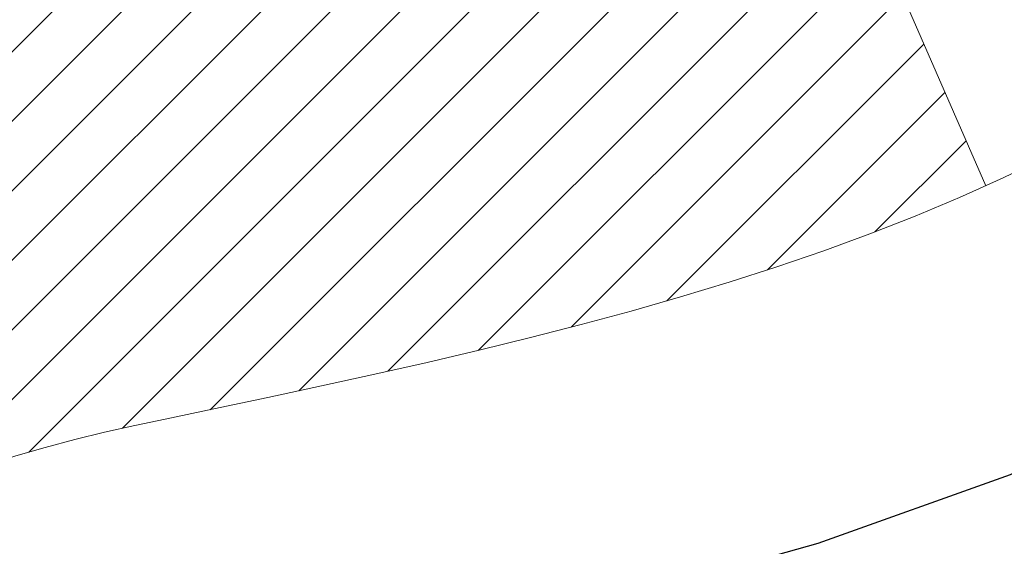
# Model space of a CAD drawing. Extents: x 13 to 3254, y -84 to 1977.
# Drawn here: x 544 to 544, y -62 to -62 of the extents above; entities that cross this region are included whole.
import ezdxf

# ---------------------------------------------------------------- set-up
doc = ezdxf.new("R2010")
doc.units = 0
doc.header["$LTSCALE"] = 5
doc.header["$MEASUREMENT"] = 0
doc.layers.get('DEFPOINTS').update_dxf_attribs({"linetype": 'CONTINUOUS'})
for name, color, linetype, lineweight in [('CONCRETE - H', 130, 'CONTINUOUS', 9), ('DECK COAT - H', 20, 'CONTINUOUS', 20), ('DECK COAT - L', 22, 'CONTINUOUS', 18), ('DIMS', 50, 'CONTINUOUS', 25), ('MIG FOOT - H', 251, 'CONTINUOUS', 20), ('MIG RETAINER - H', 251, 'CONTINUOUS', 20), ('PVC SIDESHEET - H', 170, 'CONTINUOUS', 20), ('PVC SIDESHEET - L', 150, 'CONTINUOUS', 25)]:
    doc.layers.add(name, color=color, linetype=linetype, lineweight=lineweight)
doc.dimstyles.get("Standard").update_dxf_attribs({"dimtxt": 0.18, "dimasz": 0.18, "dimexe": 0.18, "dimexo": 0.0625, "dimgap": 0.09, "dimtad": 0, "dimtih": 1, "dimtoh": 1, "dimdec": 4, "dimzin": 0, "dimdsep": 46, "dimtxsty": 'Standard', "dimcen": 0.09, "dimadec": 0, "dimazin": 0, "dimtfac": 1, "dimtdec": 4, "dimtofl": 0, "dimtmove": 0, "dimatfit": 3, "dimfxl": 1, "dimtolj": 1, "dimtzin": 0, "dimarcsym": 0})

# ---------------------------------------------------------------- blocks, each defined once
blk = doc.blocks.new('*D25')
at = {"layer": 'DEFPOINTS', "color": 0, "transparency": 16777216}
for p in [(554.6957521505514, -59.70997721816741), (543.1957521505511, -60.43537091895087), (554.6957521505514, -60.77219838482158)]:
    blk.add_point(p, dxfattribs=at)
at = {"layer": 'DIMS', "color": 0, "lineweight": -2, "transparency": 16777216}
for p, q in [((554.6957521505514, -60.00997721816741), (554.6957521505514, -61.07219838482158)), ((543.1957521505511, -60.73537091895086), (543.1957521505511, -61.07219838482158)), ((543.4957521505511, -60.77219838482158), (547.159995363605, -60.77219838482158)), ((554.3957521505514, -60.77219838482158), (550.159995363605, -60.77219838482158))]:
    blk.add_line(p, q, dxfattribs=at)
at = {"layer": 'DIMS', "color": 0, "transparency": 16777216}
for points in [[(543.4957521505511, -60.72219838482158), (543.4957521505511, -60.82219838482158), (543.1957521505511, -60.77219838482158)], [(554.3957521505514, -60.72219838482158), (554.3957521505514, -60.82219838482158), (554.6957521505514, -60.77219838482158)]]:
    blk.add_solid(points, dxfattribs=at)
at = {"layer": 'DIMS', "color": 0, "transparency": 16777216, "insert": (548.659995363605, -60.77219838482158), "char_height": 0.3, "attachment_point": 5}
blk.add_mtext('\\A1;11 1/2 IN\\P [292.1mm]', dxfattribs=at)

msp = doc.modelspace()

# ---------------------------------------------------------------- hatches: boundary and pattern name
at = {"layer": 'CONCRETE - H'}
h = msp.add_hatch(dxfattribs=at)
h.set_pattern_fill('AR-CONC', color=256, scale=0.21, style=0)
h.set_pattern_definition([(49.99999999999999, (0, 0), (1.506246383461582, -0.1317794834634497), [0.1575, -1.7325]), (355, (0, 0), (-0.2913778005873, 1.579603480770025), [0.126, -1.386]), (100.45144446, (0.1255205301, -0.0109816224), (1.214868578126935, 1.447823981034122), [0.1338544032, -1.4723984352]), (46.18420000000002, (0, 0.42), (2.241206794410302, -0.3475904896654607), [0.23625, -2.598749999999999]), (96.63563549, (0.1867671645, 0.3910340553), (1.96279008591588, 2.045649061626556), [0.2007817182, -2.208598895999999]), (351.1841639899999, (0, 0.42), (1.962790084615023, 2.045649060566979), [0.189, -2.0790000021]), (21, (0.21, 0.315), (1.25350480944877, -0.8454996703972115), [0.1575, -1.7325]), (326.0000000000001, (0.21, 0.315), (0.5109621970353216, 1.522815094598391), [0.126, -1.386]), (71.45144474, (0.3144587334, 0.2445416946), (1.764466991132939, 0.677315420893343), [0.133854399, -1.4723984352]), (37.50000000000001, (0, 0), (0.0255356961663104, 0.6990770930457542), [0, -1.3692, 0, -1.407, 0, -1.39125]), (7.499999999999999, (0, 0), (0.552446028628512, 0.8282645949529565), [0, -0.8021999999999999, 0, -1.3377, 0, -0.53025]), (327.5, (-0.4683, 0), (1.121027115962059, -0.04736523064219748), [0, -0.525, 0, -1.638, 0, -2.1735]), (317.5, (-0.6783, 0), (1.224690955619011, 0.2102204628978672), [0, -0.6825, 0, -1.0878, 0, -1.5435])])
edge = h.paths.add_edge_path()
edge.add_line((551.4478687854802, -60.55632684216284), (551.412816883405, -60.65043688144255))
edge.add_line((551.412816883405, -60.65043688144255), (553.8265431765492, -60.65043688144257))
edge.add_line((553.8265431765492, -60.65043688144257), (553.8615950786244, -60.88245070840858))
edge.add_line((553.8615950786244, -60.88245070840858), (553.9002004563961, -60.88750128002521))
edge.add_line((553.9002004563961, -60.88750128002521), (553.9834980401866, -60.89825050388968))
edge.add_line((553.9834980401866, -60.89825050388968), (554.0664223293046, -60.90879022533147))
edge.add_line((554.0664223293046, -60.90879022533147), (554.148959442116, -60.91910619466497))
edge.add_line((554.148959442116, -60.91910619466497), (554.2310954969868, -60.92918416220461))
edge.add_line((554.2310954969868, -60.92918416220461), (554.3128166122827, -60.93900987826481))
edge.add_line((554.3128166122827, -60.93900987826481), (554.3941089063699, -60.94856909315996))
edge.add_line((554.3941089063699, -60.94856909315996), (554.4749584976141, -60.9578475572045))
edge.add_line((554.4749584976141, -60.9578475572045), (554.5553515043815, -60.96683102071281))
edge.add_line((554.5553515043815, -60.96683102071281), (554.6352740450378, -60.97550523399933))
edge.add_line((554.6352740450378, -60.97550523399933), (554.714712237949, -60.98385594737847))
edge.add_line((554.714712237949, -60.98385594737847), (554.793652201481, -60.99186891116463))
edge.add_line((554.793652201481, -60.99186891116463), (554.8720800539998, -60.99952987567223))
edge.add_line((554.8720800539998, -60.99952987567223), (554.9499819138712, -61.00682459121568))
edge.add_line((554.9499819138712, -61.00682459121568), (555.0273438994614, -61.01373880810941))
edge.add_line((555.0273438994614, -61.01373880810941), (555.104152129136, -61.02025827666781))
edge.add_line((555.104152129136, -61.02025827666781), (555.1803927212611, -61.0263687472053))
edge.add_line((555.1803927212611, -61.0263687472053), (555.2560517942026, -61.03205597003631))
edge.add_line((555.2560517942026, -61.03205597003631), (555.3311154663264, -61.03730569547523))
edge.add_line((555.3311154663264, -61.03730569547523), (555.4055698559986, -61.04210367383648))
edge.add_line((555.4055698559986, -61.04210367383648), (555.4794010815849, -61.04643565543448))
edge.add_line((555.4794010815849, -61.04643565543448), (555.5525952614514, -61.05028739058363))
edge.add_line((555.5525952614514, -61.05028739058363), (555.6251385139639, -61.05364462959836))
edge.add_line((555.6251385139639, -61.05364462959836), (555.6970169574884, -61.05649312279306))
edge.add_line((555.6970169574884, -61.05649312279306), (555.7682167103908, -61.05881862048217))
edge.add_line((555.7682167103908, -61.05881862048217), (555.8387238910371, -61.06060687298009))
edge.add_line((555.8387238910371, -61.06060687298009), (555.9085246177932, -61.06184363060123))
edge.add_line((555.9085246177932, -61.06184363060123), (555.977605009025, -61.06251464366001))
edge.add_line((555.977605009025, -61.06251464366001), (556.0459511830983, -61.06260566247084))
edge.add_line((556.0459511830983, -61.06260566247084), (556.1135492583793, -61.06210243734812))
edge.add_line((556.1135492583793, -61.06210243734812), (556.1803853532338, -61.06099071860629))
edge.add_line((556.1803853532338, -61.06099071860629), (556.2464455860277, -61.05925625655974))
edge.add_line((556.2464455860277, -61.05925625655974), (556.3117160751269, -61.0568848015229))
edge.add_line((556.3117160751269, -61.0568848015229), (556.3761829388974, -61.05386210381016))
edge.add_line((556.3761829388974, -61.05386210381016), (556.4398322957052, -61.05017391373596))
edge.add_line((556.4398322957052, -61.05017391373596), (556.502650263916, -61.0458059816147))
edge.add_line((556.502650263916, -61.0458059816147), (556.564622961896, -61.04074405776079))
edge.add_line((556.564622961896, -61.04074405776079), (556.6257365080111, -61.03497389248864))
edge.add_line((556.6257365080111, -61.03497389248864), (556.685977020627, -61.02848123611268))
edge.add_line((556.685977020627, -61.02848123611268), (556.7453306181097, -61.02125183894731))
edge.add_line((556.7453306181097, -61.02125183894731), (556.8037834188253, -61.01327145130695))
edge.add_line((556.8037834188253, -61.01327145130695), (556.8613215411397, -61.00452582350601))
edge.add_line((556.8613215411397, -61.00452582350601), (556.9179311034186, -60.99500070585889))
edge.add_line((556.9179311034186, -60.99500070585889), (556.9735982240281, -60.98468184868003))
edge.add_line((556.9735982240281, -60.98468184868003), (557.0283090213342, -60.97355500228382))
edge.add_line((557.0283090213342, -60.97355500228382), (557.0820496137027, -60.96160591698467))
edge.add_line((557.0820496137027, -60.96160591698467), (557.1348061194996, -60.94882034309702))
edge.add_line((557.1348061194996, -60.94882034309702), (557.1865646570908, -60.93518403093527))
edge.add_line((557.1865646570908, -60.93518403093527), (557.2373113448422, -60.92068273081382))
edge.add_line((557.2373113448422, -60.92068273081382), (557.2870323011198, -60.90530219304709))
edge.add_line((557.2870323011198, -60.90530219304709), (557.3357136442894, -60.8890281679495))
edge.add_line((557.3357136442894, -60.8890281679495), (557.3833414927171, -60.87184640583547))
edge.add_line((557.3833414927171, -60.87184640583547), (557.4299019647688, -60.8537426570194))
edge.add_line((557.4299019647688, -60.8537426570194), (557.4753811788103, -60.8347026718157))
edge.add_line((557.4753811788103, -60.8347026718157), (557.5197652532077, -60.81471220053879))
edge.add_line((557.5197652532077, -60.81471220053879), (557.5630403063268, -60.79375699350307))
edge.add_line((557.5630403063268, -60.79375699350307), (557.6051924565335, -60.77182280102299))
edge.add_line((557.6051924565335, -60.77182280102299), (557.6462078221939, -60.74889537341291))
edge.add_line((557.6462078221939, -60.74889537341291), (557.6860725216739, -60.72496046098729))
edge.add_line((557.6860725216739, -60.72496046098729), (557.7247726733392, -60.70000381406052))
edge.add_line((557.7247726733392, -60.70000381406052), (557.762294395556, -60.67401118294701))
edge.add_line((557.762294395556, -60.67401118294701), (557.79862380669, -60.64696831796119))
edge.add_line((557.79862380669, -60.64696831796119), (557.8337470251073, -60.61886096941745))
edge.add_line((557.8337470251073, -60.61886096941745), (557.8676501691739, -60.58967488763023))
edge.add_line((557.8676501691739, -60.58967488763023), (557.9003193572555, -60.55939582291392))
edge.add_line((557.9003193572555, -60.55939582291392), (557.9317407077182, -60.52800952558295))
edge.add_line((557.9317407077182, -60.52800952558295), (557.9619003389278, -60.49550174595172))
edge.add_line((557.9619003389278, -60.49550174595172), (557.9907843692503, -60.46185823433465))
edge.add_line((557.9907843692503, -60.46185823433465), (558.0183789170517, -60.42706474104615))
edge.add_line((558.0183789170517, -60.42706474104615), (558.0446701006978, -60.39110701640063))
edge.add_line((558.0446701006978, -60.39110701640063), (558.0696440385547, -60.35397081071251))
edge.add_line((558.0696440385547, -60.35397081071251), (558.0932868489881, -60.3156418742962))
edge.add_line((558.0932868489881, -60.3156418742962), (558.115584650364, -60.27610595746612))
edge.add_line((558.115584650364, -60.27610595746612), (558.1365235610485, -60.23534881053667))
edge.add_line((558.1365235610485, -60.23534881053667), (558.1560896994074, -60.19335618382227))
edge.add_line((558.1560896994074, -60.19335618382227), (558.1742691838066, -60.15011382763733))
edge.add_line((558.1742691838066, -60.15011382763733), (558.1910481326121, -60.10560749229628))
edge.add_line((558.1910481326121, -60.10560749229628), (558.2064126641898, -60.0598229281135))
edge.add_line((558.2064126641898, -60.0598229281135), (558.2203488969056, -60.01274588540343))
edge.add_line((558.2203488969056, -60.01274588540343), (558.2328429491255, -59.96436211448048))
edge.add_line((558.2328429491255, -59.96436211448048), (558.2438809392154, -59.91465736565905))
edge.add_line((558.2438809392154, -59.91465736565905), (558.2534489855411, -59.86361738925357))
edge.add_line((558.2534489855411, -59.86361738925357), (558.2615332064688, -59.81122793557844))
edge.add_line((558.2615332064688, -59.81122793557844), (558.2681197203642, -59.75747475494807))
edge.add_line((558.2681197203642, -59.75747475494807), (558.2731946455933, -59.70234359767689))
edge.add_line((558.2731946455933, -59.70234359767689), (558.276744100522, -59.64582021407929))
edge.add_line((558.276744100522, -59.64582021407929), (558.2787542035164, -59.58789035446971))
edge.add_line((558.2787542035164, -59.58789035446971), (558.2792110729422, -59.52853976916254))
edge.add_line((558.2792110729422, -59.52853976916254), (558.2781008271654, -59.46775420847221))
edge.add_line((558.2781008271654, -59.46775420847221), (558.2754095845521, -59.40551942271312))
edge.add_line((558.2754095845521, -59.40551942271312), (558.2711234634679, -59.34182116219969))
edge.add_line((558.2711234634679, -59.34182116219969), (558.2652285822791, -59.27664517724633))
edge.add_line((558.2652285822791, -59.27664517724633), (558.2577110593513, -59.20997721816745))
edge.add_line((558.2577110593513, -59.20997721816745), (554.6957521505514, -59.20997721816741))
edge.add_line((554.6957521505514, -59.20997721816741), (554.6957521505514, -59.70997721816741))
edge.add_line((554.6957521505514, -59.70997721816741), (544.6286319937824, -59.70997721816741))
edge.add_line((544.6286319937824, -59.70997721816741), (544.6286319937874, -59.83453723249011))
edge.add_arc((544.5510956778505, -59.83574107403356), 0.07754566089423426, -90.889512187776, 0.8895121878811096, ccw=False)
edge.add_line((544.5498918363072, -59.91327738997043), (544.2619791560952, -59.9132773899704))
edge.add_arc((543.9914905577781, -59.90633947891836), 0.2705775608385214, 311.9773110941367, 358.53071114918333, ccw=False)
edge.add_line((544.1724626447051, -60.10748947315801), (543.8572447042493, -60.31143770463109))
edge.add_arc((543.878631300885, -60.34449236215965), 0.03936999999985026, 122.9031521392159, 180.0000000001758)
edge.add_line((543.8392613008851, -60.34449236215977), (543.8392613008851, -60.34904491827987))
edge.add_line((543.8392613008851, -60.34904491827987), (543.9376863008847, -60.34904491827987))
edge.add_line((543.9376863008847, -60.34904491827987), (543.9376863008847, -60.53827996713855))
edge.add_arc((543.9960813523818, -60.52427970831447), 0.06004988997898925, 193.4822306559813, 239.215392107213)
edge.add_arc((543.8260035838181, -61.00146327256091), 0.4478254090914295, 17.640255938493794, 71.87109708271339, ccw=False)
edge.add_arc((542.9604742060862, -61.29401817733118), 1.361411651893379, 4.074979495414084, 18.335053960162384, ccw=False)
edge.add_arc((542.6913077339086, -61.06009025289303), 1.632909065609293, 345.2170686115563, 355.18080358337454, ccw=False)
edge.add_arc((543.7612579203078, -61.34694527970942), 0.5251995961844234, 309.5666441756428, 345.69205651752816, ccw=False)
edge.add_arc((543.8377442601166, -61.40905337184886), 0.4290404058594852, 287.3023772371943, 306.97490103968283, ccw=False)
edge.add_arc((543.9770563008849, -61.85626748568529), 0.03937000000011075, 107.3023772373275, 179.9999999999173)
edge.add_line((543.9376863008847, -61.85626748568524), (543.9376863008897, -63.17204961129261))
edge.add_arc((543.9770563008897, -63.17204961129264), 0.0393699999999626, 179.9999999999586, 270)
edge.add_line((543.9770563008897, -63.2114196112926), (545.6879614033737, -63.21141961129257))
edge.add_arc((545.6879614033736, -63.17204961129233), 0.03937000000023971, 270.0000000001654, 314.9999999998611)
edge.add_line((545.715800197349, -63.1998884052679), (545.8322667214818, -63.08342188113528))
edge.add_arc((546.0819686957896, -63.333123855444), 0.3531319186180477, 103.90200089112068, 134.9999999998891, ccw=False)
edge.add_arc((546.3712532888723, -64.50189362887552), 1.557170273107722, 76.09799910887028, 103.90200089113421, ccw=False)
edge.add_arc((546.6605378819553, -63.33312385544184), 0.3531319186158883, 44.99999999996737, 76.0979991088683, ccw=False)
edge.add_line((546.9102398562621, -63.08342188113528), (547.0267063803947, -63.19988840526794))
edge.add_arc((547.0545451743702, -63.17204961129198), 0.03937000000062118, 225.0000000004241, 270)
edge.add_line((547.0545451743702, -63.2114196112926), (547.2659865569299, -63.21141961129268))
edge.add_arc((547.2659865569298, -63.33141961129248), 0.1199999999997985, 60.000032678641674, 89.99999999994583, ccw=False)
edge.add_line((547.3259864976571, -63.22749652861756), (548.0060736838161, -63.62014453143522))
edge.add_arc((548.0257586838163, -63.58604911128803), 0.03937000000026745, 239.999999999874, 270)
edge.add_line((548.0257586838163, -63.62541911128829), (548.9337166248451, -63.62541911128827))
edge.add_arc((548.933716624845, -63.73565511128792), 0.1102359999996523, 59.99999999997311, 89.99999999994088, ccw=False)
edge.add_line((548.9888346248449, -63.64018793487665), (549.1245955324628, -63.71856953143526))
edge.add_arc((549.1442805324627, -63.6844741112883), 0.03936999999996301, 240.0000000000003, 270)
edge.add_line((549.1442805324627, -63.72384411128826), (549.8139642324627, -63.72384411128826))
edge.add_line((549.8139642324627, -63.72384411128826), (549.8139642324627, -63.92069411980128))
edge.add_line((549.8139642324627, -63.92069411980128), (550.3069658844847, -63.92069411979989))
edge.add_line((550.3069658844847, -63.92069411979989), (550.2656771043322, -63.86597944188608))
edge.add_line((550.2656771043322, -63.86597944188608), (550.2243827589394, -63.81135036282319))
edge.add_line((550.2243827589394, -63.81135036282319), (550.183041418404, -63.75688641435008))
edge.add_line((550.183041418404, -63.75688641435008), (550.141611652823, -63.70266712820565))
edge.add_line((550.141611652823, -63.70266712820565), (550.1000520322942, -63.6487720361288))
edge.add_line((550.1000520322942, -63.6487720361288), (550.0583211269147, -63.59528066985841))
edge.add_line((550.0583211269147, -63.59528066985841), (550.0163775067822, -63.54227256113339))
edge.add_line((550.0163775067822, -63.54227256113339), (549.9741797419939, -63.48982724169264))
edge.add_line((549.9741797419939, -63.48982724169264), (549.9316864026472, -63.43802424327504))
edge.add_line((549.9316864026472, -63.43802424327504), (549.8888560588396, -63.38694309761949))
edge.add_line((549.8888560588396, -63.38694309761949), (549.8456472806683, -63.3366633364649))
edge.add_line((549.8456472806683, -63.3366633364649), (549.802018638231, -63.28726449155015))
edge.add_line((549.802018638231, -63.28726449155015), (549.7579287016248, -63.23882609461415))
edge.add_line((549.7579287016248, -63.23882609461415), (549.7133360409473, -63.19142767739578))
edge.add_line((549.7133360409473, -63.19142767739578), (549.6681992262959, -63.14514877163394))
edge.add_line((549.6681992262959, -63.14514877163394), (549.6224768277677, -63.10006890906754))
edge.add_line((549.6224768277677, -63.10006890906754), (549.5761274154606, -63.05626762143546))
edge.add_line((549.5761274154606, -63.05626762143546), (549.5291095594716, -63.0138244404766))
edge.add_line((549.5291095594716, -63.0138244404766), (549.4813818298983, -62.97281889792986))
edge.add_line((549.4813818298983, -62.97281889792986), (549.4329027968379, -62.93333052553412))
edge.add_line((549.4329027968379, -62.93333052553412), (549.3836310303881, -62.8954388550283))
edge.add_line((549.3836310303881, -62.8954388550283), (549.3335251006459, -62.85922341815129))
edge.add_line((549.3335251006459, -62.85922341815129), (549.2825435777091, -62.82476374664197))
edge.add_line((549.2825435777091, -62.82476374664197), (549.230645031675, -62.79213937223925))
edge.add_line((549.230645031675, -62.79213937223925), (549.1777880326407, -62.76142982668202))
edge.add_line((549.1777880326407, -62.76142982668202), (549.1239311507039, -62.73271464170917))
edge.add_line((549.1239311507039, -62.73271464170917), (549.069032955962, -62.70607334905961))
edge.add_line((549.069032955962, -62.70607334905961), (549.0130520185123, -62.68158548047224))
edge.add_line((549.0130520185123, -62.68158548047224), (548.9559469084522, -62.65933056768593))
edge.add_line((548.9559469084522, -62.65933056768593), (548.8976761958792, -62.6393881424396))
edge.add_line((548.8976761958792, -62.6393881424396), (548.8381984508906, -62.62183773647214))
edge.add_line((548.8381984508906, -62.62183773647214), (548.7774722435837, -62.60675888152244))
edge.add_line((548.7774722435837, -62.60675888152244), (548.7154561440561, -62.59423110932939))
edge.add_line((548.7154561440561, -62.59423110932939), (548.6521269879594, -62.58430075773415))
edge.add_line((548.6521269879594, -62.58430075773415), (548.5876126353703, -62.57673970866547))
edge.add_line((548.5876126353703, -62.57673970866547), (548.5221154606866, -62.57118442956001))
edge.add_line((548.5221154606866, -62.57118442956001), (548.4558383635275, -62.56727043337149))
edge.add_line((548.4558383635275, -62.56727043337149), (548.3889842435127, -62.56463323305362))
edge.add_line((548.3889842435127, -62.56463323305362), (548.3217560002614, -62.56290834156013))
edge.add_line((548.3217560002614, -62.56290834156013), (548.2543565333931, -62.56173127184474))
edge.add_line((548.2543565333931, -62.56173127184474), (548.1869887425273, -62.56073753686118))
edge.add_line((548.1869887425273, -62.56073753686118), (548.1198555272833, -62.55956264956315))
edge.add_line((548.1198555272833, -62.55956264956315), (548.0531597872806, -62.55784212290438))
edge.add_line((548.0531597872806, -62.55784212290438), (547.9871044221385, -62.5552114698386))
edge.add_line((547.9871044221385, -62.5552114698386), (547.9218923314766, -62.55130620331953))
edge.add_line((547.9218923314766, -62.55130620331953), (547.8577264149142, -62.54576183630088))
edge.add_line((547.8577264149142, -62.54576183630088), (547.7948095720707, -62.53821388173638))
edge.add_line((547.7948095720707, -62.53821388173638), (547.7333447025655, -62.52829785257974))
edge.add_line((547.7333447025655, -62.52829785257974), (547.6735347060181, -62.5156492617847))
edge.add_line((547.6735347060181, -62.5156492617847), (547.615582482048, -62.49990362230496))
edge.add_line((547.615582482048, -62.49990362230496), (547.5596909302745, -62.48069644709425))
edge.add_line((547.5596909302745, -62.48069644709425), (547.5060629503171, -62.4576632491063))
edge.add_line((547.5060629503171, -62.4576632491063), (547.4549014417951, -62.43043954129482))
edge.add_line((547.4549014417951, -62.43043954129482), (547.4064093043279, -62.39866083661354))
edge.add_line((547.4064093043279, -62.39866083661354), (547.360786172951, -62.36197657739168))
edge.add_line((547.360786172951, -62.36197657739168), (547.3181480912428, -62.32039287522466))
edge.add_line((547.3181480912428, -62.32039287522466), (547.2785224934948, -62.27429392112778))
edge.add_line((547.2785224934948, -62.27429392112778), (547.2419325447786, -62.22408212208486))
edge.add_line((547.2419325447786, -62.22408212208486), (547.2084014101658, -62.17015988507973))
edge.add_line((547.2084014101658, -62.17015988507973), (547.1779522547284, -62.1129296170962))
edge.add_line((547.1779522547284, -62.1129296170962), (547.1506082435382, -62.05279372511811))
edge.add_line((547.1506082435382, -62.05279372511811), (547.1263925416667, -61.99015461612926))
edge.add_line((547.1263925416667, -61.99015461612926), (547.1053283141861, -61.92541469711348))
edge.add_line((547.1053283141861, -61.92541469711348), (547.0874387261679, -61.8589763750546))
edge.add_line((547.0874387261679, -61.8589763750546), (547.0727469426839, -61.79124205693643))
edge.add_line((547.0727469426839, -61.79124205693643), (547.061276128806, -61.7226141497428))
edge.add_line((547.061276128806, -61.7226141497428), (547.0530494496059, -61.65349506045753))
edge.add_line((547.0530494496059, -61.65349506045753), (547.0480900701554, -61.58428719606444))
edge.add_line((547.0480900701554, -61.58428719606444), (547.0464211555262, -61.51539296354735))
edge.add_line((547.0464211555262, -61.51539296354735), (547.0480658707902, -61.44721476989007))
edge.add_line((547.0480658707902, -61.44721476989007), (547.0530473810192, -61.38015502207645))
edge.add_line((547.0530473810192, -61.38015502207645), (547.0613888512848, -61.31461612709029))
edge.add_line((547.0613888512848, -61.31461612709029), (547.073113446659, -61.25100049191541))
edge.add_line((547.073113446659, -61.25100049191541), (547.0882443322135, -61.18971052353564))
edge.add_line((547.0882443322135, -61.18971052353564), (547.1068018740993, -61.1311371832691))
edge.add_line((547.1068018740993, -61.1311371832691), (547.1287491634895, -61.07543721708107))
edge.add_line((547.1287491634895, -61.07543721708107), (547.1539957037136, -61.02254823343016))
edge.add_line((547.1539957037136, -61.02254823343016), (547.1824489376304, -60.97239941486473))
edge.add_line((547.1824489376304, -60.97239941486473), (547.2140163080991, -60.92491994393319))
edge.add_line((547.2140163080991, -60.92491994393319), (547.2486052579783, -60.88003900318392))
edge.add_line((547.2486052579783, -60.88003900318392), (547.2861232301271, -60.83768577516532))
edge.add_line((547.2861232301271, -60.83768577516532), (547.3264776674046, -60.79778944242577))
edge.add_line((547.3264776674046, -60.79778944242577), (547.3695760126693, -60.76027918751365))
edge.add_line((547.3695760126693, -60.76027918751365), (547.4153257087804, -60.72508419297736))
edge.add_line((547.4153257087804, -60.72508419297736), (547.4636341985968, -60.69213364136528))
edge.add_line((547.4636341985968, -60.69213364136528), (547.5144089249773, -60.66135671522581))
edge.add_line((547.5144089249773, -60.66135671522581), (547.5675573307809, -60.63268259710733))
edge.add_line((547.5675573307809, -60.63268259710733), (547.6229868588666, -60.60604046955824))
edge.add_line((547.6229868588666, -60.60604046955824), (547.6806049520932, -60.58135951512692))
edge.add_line((547.6806049520932, -60.58135951512692), (547.7403190533197, -60.55856891636176))
edge.add_line((547.7403190533197, -60.55856891636176), (547.802036605405, -60.53759785581115))
edge.add_line((547.802036605405, -60.53759785581115), (547.8656650512079, -60.51837551602348))
edge.add_line((547.8656650512079, -60.51837551602348), (547.9311118335875, -60.50083107954713))
edge.add_line((547.9311118335875, -60.50083107954713), (547.9982843954026, -60.48489372893049))
edge.add_line((547.9982843954026, -60.48489372893049), (548.0670901795122, -60.47049264672197))
edge.add_line((548.0670901795122, -60.47049264672197), (548.1374366287753, -60.45755701546993))
edge.add_line((548.1374366287753, -60.45755701546993), (548.2092311860505, -60.44601601772278))
edge.add_line((548.2092311860505, -60.44601601772278), (548.2823812941971, -60.43579883602889))
edge.add_line((548.2823812941971, -60.43579883602889), (548.3567943960737, -60.42683465293668))
edge.add_line((548.3567943960737, -60.42683465293668), (548.4323779345394, -60.4190526509945))
edge.add_line((548.4323779345394, -60.4190526509945), (548.5090393524532, -60.41238201275076))
edge.add_line((548.5090393524532, -60.41238201275076), (548.5866860926739, -60.40675192075385))
edge.add_line((548.5866860926739, -60.40675192075385), (548.6652255980604, -60.40209155755215))
edge.add_line((548.6652255980604, -60.40209155755215), (548.7445653114717, -60.39833010569406))
edge.add_line((548.7445653114717, -60.39833010569406), (548.8246126757665, -60.39539674772796))
edge.add_line((548.8246126757665, -60.39539674772796), (548.905275133804, -60.39322066620224))
edge.add_line((548.905275133804, -60.39322066620224), (548.9864601286164, -60.39173104379))
edge.add_line((548.9864601286164, -60.39173104379), (549.0680891676236, -60.39086717547256))
edge.add_line((549.0680891676236, -60.39086717547256), (549.1501361651003, -60.39060603681089))
edge.add_line((549.1501361651003, -60.39060603681089), (549.2325872394124, -60.39093337811941))
edge.add_line((549.2325872394124, -60.39093337811941), (549.3154285089258, -60.39183494971252))
edge.add_line((549.3154285089258, -60.39183494971252), (549.3986460920064, -60.39329650190463))
edge.add_line((549.3986460920064, -60.39329650190463), (549.4822261070203, -60.39530378501016))
edge.add_line((549.4822261070203, -60.39530378501016), (549.5661546723333, -60.39784254934352))
edge.add_line((549.5661546723333, -60.39784254934352), (549.6504179063112, -60.40089854521912))
edge.add_line((549.6504179063112, -60.40089854521912), (549.7350019273201, -60.40445752295139))
edge.add_line((549.7350019273201, -60.40445752295139), (549.8198928537261, -60.40850523285472))
edge.add_line((549.8198928537261, -60.40850523285472), (549.9050768038948, -60.41302742524354))
edge.add_line((549.9050768038948, -60.41302742524354), (549.9905398961921, -60.41800985043226))
edge.add_line((549.9905398961921, -60.41800985043226), (550.0762682489843, -60.42343825873528))
edge.add_line((550.0762682489843, -60.42343825873528), (550.1622479806371, -60.42929840046703))
edge.add_line((550.1622479806371, -60.42929840046703), (550.2484652095163, -60.43557602594191))
edge.add_line((550.2484652095163, -60.43557602594191), (550.3349060539881, -60.44225688547434))
edge.add_line((550.3349060539881, -60.44225688547434), (550.4215566324183, -60.44932672937873))
edge.add_line((550.4215566324183, -60.44932672937873), (550.5084030631729, -60.4567713079695))
edge.add_line((550.5084030631729, -60.4567713079695), (550.5954314646177, -60.46457637156107))
edge.add_line((550.5954314646177, -60.46457637156107), (550.6826279551186, -60.47272767046782))
edge.add_line((550.6826279551186, -60.47272767046782), (550.7699786530418, -60.48121095500419))
edge.add_line((550.7699786530418, -60.48121095500419), (550.857469676753, -60.4900119754846))
edge.add_line((550.857469676753, -60.4900119754846), (550.9450871446181, -60.49911648222344))
edge.add_line((550.9450871446181, -60.49911648222344), (551.0328171750033, -60.50851022553513))
edge.add_line((551.0328171750033, -60.50851022553513), (551.1206458862742, -60.51817895573409))
edge.add_line((551.1206458862742, -60.51817895573409), (551.2085593967969, -60.52810842313473))
edge.add_line((551.2085593967969, -60.52810842313473), (551.2965438249373, -60.53828437805146))
edge.add_line((551.2965438249373, -60.53828437805146), (551.3845852890614, -60.54869257079871))
edge.add_line((551.3845852890614, -60.54869257079871), (551.4478687854802, -60.55632684216284))
h.paths.add_polyline_path([(547.484995363605, -61.24719838482158), (549.934995363605, -61.24719838482158), (549.934995363605, -60.29719838482158), (547.484995363605, -60.29719838482158)], flags=25)
at = {"layer": 'DECK COAT - H'}
h = msp.add_hatch(dxfattribs=at)
h.set_pattern_fill('ANSI31', color=256, scale=0.03937, style=0)
h.set_pattern_definition([(45, (359.409575885834, -202.9264759895651), (-0.003479849246914297, 0.003479849246914297), [])])
h.paths.add_polyline_path([(543.8668233328359, -62.81244184889947), (543.9376893328359, -62.81244184889953), (543.9376893328357, -63.04866184889953), (543.8668233328358, -63.04866184889948)])
h.paths.add_polyline_path([(543.8668233328361, -62.34000184889947), (543.9376893328362, -62.34000184889953), (543.937689332836, -62.57622184889953), (543.866823332836, -62.57622184889947)])
h.paths.add_polyline_path([(543.8668233328364, -61.86756345549977), (543.9376893328364, -61.86756345549983), (543.9376893328363, -62.10378184889952), (543.8668233328362, -62.10378184889947)])
h.paths.add_polyline_path([(544.1367189186361, -61.60327982833197), (544.1467733981195, -61.58719883007557), (544.1561716511849, -61.57073455185203), (544.1649396021319, -61.55391259504551), (544.1731026077722, -61.53676432813085), (544.1806860181999, -61.5193211878502), (544.1877151835091, -61.50161461094583), (544.1900803028763, -61.49508767075414), (544.255707203051, -61.52068970025629), (544.252774373032, -61.52879038179332), (544.2460741088111, -61.54585698098577), (544.2388830454266, -61.56275991276708), (544.2311828297181, -61.57946896390467), (544.2229555851626, -61.59595243566422), (544.2141843035212, -61.61217805791809), (544.2048607859886, -61.62810776329945), (544.1949819614355, -61.64370011006292), (544.1845448223661, -61.65891361458767), (544.1735463612845, -61.67370679325293), (544.1619835706948, -61.68803816243797), (544.1498534431013, -61.70186623852197), (544.1371560615485, -61.7151586214077), (544.123904782365, -61.72792192300493), (544.1184314339833, -61.73278022530007), (544.0715876913047, -61.68000823441323), (544.075806141488, -61.67638443520445), (544.0894556277992, -61.66307771324005), (544.1023620933244, -61.64897733798878), (544.1145343382125, -61.63422514140915), (544.1259812984173, -61.61896200626722)])
h.paths.add_polyline_path([(544.2472573477409, -61.20384317485519, 0.05548686241699283), (544.2472659436072, -61.19077630123603), (544.2451675917762, -61.17192597022068), (544.2430199903987, -61.15308059854038), (544.2407865096823, -61.13424387474503), (544.2384305198342, -61.11541948738459), (544.2359153910619, -61.09661112500901), (544.2332044935729, -61.07782247616827), (544.2302611975746, -61.0590572294123), (544.2281801382175, -61.04691797711788), (544.2969664026737, -61.03587344343963), (544.2982444700216, -61.04320984800986), (544.3011985369275, -61.06145803628765), (544.3039648576661, -61.079765436965), (544.3065689021861, -61.09812401719199), (544.3090361404364, -61.11652574411871), (544.3113920423656, -61.1349625848953), (544.3136620779225, -61.15342650667179), (544.3158717170558, -61.17190947659832), (544.3180464297143, -61.19040346182498, -0.05859327961190841), (544.3180395842146, -61.2041970090045), (544.3158717170558, -61.2226327793817), (544.3136620779225, -61.24111574930821), (544.3113920423656, -61.25957967108473), (544.3090361404364, -61.27801651186132), (544.3086531994873, -61.28087265061236), (544.2391209573356, -61.27360616461512), (544.2407865096823, -61.26029838123502), (544.2430199903987, -61.24146165743968), (544.2451675917762, -61.22261628575938)])
h.paths.add_polyline_path([(544.0894556277992, -60.73146454274004), (544.075806141488, -60.71815782077561), (544.0614048342414, -60.70578658405662), (544.046243597786, -60.69449092257903), (544.0303611245926, -60.68429309426855), (544.012713853769, -60.67437371207819), (544.049974697308, -60.61237331031889), (544.065626845873, -60.62157903676924), (544.0809673751829, -60.63176631684893), (544.0958001293488, -60.64273150380912), (544.1101157267701, -60.65438076849414), (544.1239047823649, -60.66662033297512), (544.1371560615485, -60.67938363457235), (544.1498534431013, -60.69267601745806), (544.1619835706948, -60.70650409354206), (544.1735463612845, -60.72083546272707), (544.184544822366, -60.73562864139236), (544.1949819614355, -60.75084214591711), (544.2048607859884, -60.76643449268055), (544.2141843035212, -60.78236419806193), (544.2229555851626, -60.7985898203158), (544.2242971408017, -60.80127765757907), (544.159919517226, -60.83099825994216), (544.1561716511849, -60.82380770412802), (544.1467733981195, -60.80734342590451), (544.1367189186361, -60.79126242764809), (544.1259812984173, -60.77558024971284), (544.1145343382125, -60.76031711457093), (544.1023620933244, -60.74556491799131)])
h.paths.add_polyline_path([(543.8668233328308, -60.34904231985799), (543.9376893328309, -60.34904231985799), (543.9376893328309, -60.42438793097659), (543.8668233328308, -60.42438793097659)])
h.paths.add_polyline_path([(543.6699733328377, -62.49071732688042), (543.7408393328361, -62.49071732688048), (543.740839332836, -62.72693732688048), (543.6699733328372, -62.72693732688042)])
h.paths.add_polyline_path([(543.6699733328387, -62.01827732688042), (543.7408393328365, -62.01827732688047), (543.7408393328363, -62.25449732688048), (543.6699733328381, -62.25449732688042)])
h.paths.add_polyline_path([(543.8401082807895, -61.57369418052394), (543.8417286277889, -61.57332966597368), (543.8474666477031, -61.5721176824926), (543.8543009252503, -61.57064934388784), (543.8609152832664, -61.56918483319668), (543.8671945759083, -61.5677318979697), (543.8732168811928, -61.56625652835168), (543.8789319033043, -61.56476388266653), (543.8843243717404, -61.56325210266015), (543.8893768728631, -61.56172065223634), (543.8952729012376, -61.55977561082337), (543.9015696913895, -61.55740218367517), (543.9069546706091, -61.5550614710508), (543.9353223569054, -61.61996283286492), (543.932691124604, -61.62115042747995), (543.9282491627667, -61.62301659325518), (543.9237195443483, -61.6247911355511), (543.9191046457589, -61.62648024878916), (543.9144071396978, -61.62808995038048), (543.9096296988638, -61.62962625773627), (543.9047749959562, -61.63109518826763), (543.8998457036739, -61.63250275938579), (543.8948444947162, -61.63385498850186), (543.8897740417818, -61.63515789302703), (543.8846370175701, -61.63641749037244), (543.8794361707272, -61.63763984857535), (543.8741757553269, -61.63883232276267), (543.8688596853447, -61.64000270674534), (543.8634914416085, -61.64115859538943), (543.8580745049459, -61.64230758356114), (543.8531926003509, -61.64334179740793, 0.2906124959815097), (543.7452537963957, -61.74416866530756), (543.6766580919432, -61.72637486620052, -0.2906124959815037)])
at = {"layer": 'MIG FOOT - H'}
h = msp.add_hatch(dxfattribs=at)
h.set_pattern_fill('ANSI31', color=256, scale=1.9685, style=0)
h.set_pattern_definition([(45, (-404.823157401839, -526.7726439436244), (-0.1739924623457148, 0.1739924623457148), [])])
h.paths.add_polyline_path([(543.5977548208176, -60.4519920213882), (543.4337548208176, -60.45199202138831), (543.4337548208181, -61.01449202138831), (543.5977548208177, -61.01449202138831)])
edge = h.paths.add_edge_path()
edge.add_line((543.5977548208181, -61.38949202138831), (543.4337548208181, -61.38949202138831))
edge.add_line((543.4337548208181, -61.38949202138831), (543.4337548208182, -63.31636202138832))
edge.add_arc((543.7880848208183, -63.31636202138827), 0.3543300000001182, 180.0000000000092, 269.9999999999816)
edge.add_line((543.7880848208182, -63.67069202138833), (546.1525047898182, -63.67069202138833))
edge.add_line((546.1525047898182, -63.67069202138833), (546.152504789818, -63.50669202138828))
edge.add_line((546.152504789818, -63.50669202138828), (543.7880848208182, -63.50669202138834))
edge.add_arc((543.7880848208181, -63.31636202138838), 0.1903299999999604, 179.9999999999829, 270.0000000000342, ccw=False)
edge.add_line((543.5977548208182, -63.31636202138832), (543.5977548208181, -61.38949202138831))
h.paths.add_polyline_path([(547.121254820818, -63.50669202138834), (546.590007851818, -63.50669202138845), (546.5900078518181, -63.67069202138844), (547.1212548208182, -63.67069202138844)])
at = {"layer": 'MIG RETAINER - H'}
h = msp.add_hatch(dxfattribs=at)
h.set_pattern_fill('ANSI31', color=256, scale=0.47, style=0)
h.set_pattern_definition([(45, (-404.8231574018388, -497.4715002500686), (-0.04154252339470966, 0.04154252339470967), [])])
h.paths.add_polyline_path([(543.1957548208195, -62.11914202138836), (543.1957548208181, -61.42287511425399), (543.2700511551002, -61.35829029619378), (543.4337548208181, -61.35829029619378), (543.4337548208185, -62.11914202138831)])
edge = h.paths.add_edge_path()
edge.add_arc((543.9757548208164, -59.67014202138608), 0.07800000000003138, 270.000000000501, 360.0000000000418)
edge.add_line((544.0537548208165, -59.67014202138602), (544.0537548208162, -59.40714202138894))
edge.add_arc((544.0737548208164, -59.40714202138872), 0.02000000000020918, 90.00000000195422, 180.0000000006514, ccw=False)
edge.add_line((544.0737548208157, -59.38714202138856), (544.1607548208156, -59.38714202138669))
edge.add_arc((544.1607548208162, -59.41714202138672), 0.03000000000002956, 2.1719870346714742e-10, 90.0000000013028, ccw=False)
edge.add_line((544.1907548208162, -59.4171420213866), (544.1907548208169, -59.95214202139368))
edge.add_arc((544.033754820817, -59.95214202139385), 0.1569999999999254, -90.00000000033191, 6.230038707144558e-11, ccw=False)
edge.add_line((544.0337548208161, -60.10914202139383), (543.8674945058588, -60.10914202139298))
edge.add_arc((543.8674945058694, -60.18788170642448), 0.07873968503150763, 90.00000000777618, 177.4144840053407)
edge.add_arc((543.673952046803, -60.17914202138882), 0.1149999999996634, 275.2124696742857, 357.41448399777784, ccw=False)
edge.add_arc((543.6825827321285, -60.27374916314232), 0.02000000000000517, 160.3257550186187, 275.2124696744299, ccw=False)
edge.add_arc((543.5525357656971, -60.22725154895408), 0.1181095275611714, 340.3257550185371, 642.6342225154141)
edge.add_arc((543.5827439258576, -60.36201693272505), 0.02000000000015042, -10.621520468789072, 102.63422251443592, ccw=False)
edge.add_arc((543.5247548208174, -60.35114202138731), 0.07899999999997757, 270.0000000008245, 349.3784795304081, ccw=False)
edge.add_line((543.5247548208185, -60.43014202138732), (543.4507548208173, -60.43014202138846))
edge.add_arc((543.4507548208176, -60.44714202138845), 0.01699999999999591, 90.00000000076633, 180)
edge.add_line((543.4337548208175, -60.44714202138845), (543.4337548208181, -61.04569374658302))
edge.add_line((543.4337548208181, -61.04569374658302), (543.2700511551002, -61.04569374658302))
edge.add_line((543.2700511551002, -61.04569374658302), (543.1957548208181, -60.98110892852275))
edge.add_line((543.1957548208181, -60.98110892852275), (543.1957548208162, -59.41714202138939))
edge.add_arc((543.2257548208161, -59.41714202138927), 0.02999999999985903, 90.00000000043423, 180.0000000002171, ccw=False)
edge.add_line((543.2257548208158, -59.38714202138936), (543.290754820816, -59.38714202138873))
edge.add_arc((543.2907548208162, -59.40714202138872), 0.01999999999998181, 0, 90.00000000065143, ccw=False)
edge.add_line((543.3107548208162, -59.40714202138872), (543.3107548208166, -59.67014202139017))
edge.add_arc((543.3887548208165, -59.67014202139006), 0.07799999999997453, 180.0000000000835, 270.0000000004176)
edge.add_line((543.3887548208171, -59.74814202139003), (543.3927548208171, -59.74814202139003))
edge.add_arc((543.3927548208167, -59.67014202139017), 0.07799999999986085, 270.000000000334, 360.0000000001671)
edge.add_line((543.4707548208165, -59.67014202138994), (543.4707548208162, -59.40714202138928))
edge.add_arc((543.4907548208162, -59.40714202138928), 0.01999999999998181, 90.00000000032571, 180, ccw=False)
edge.add_line((543.490754820816, -59.3871420213893), (543.6322014688724, -59.38714202138834))
edge.add_line((543.6322014688724, -59.38714202138834), (543.6322014688724, -59.71803722760557))
edge.add_line((543.6322014688724, -59.71803722760557), (543.6514870312701, -59.73736783450743))
edge.add_line((543.6514870312701, -59.73736783450743), (543.6514870312701, -59.81451008409271))
edge.add_line((543.6514870312701, -59.81451008409271), (543.7093437184587, -59.85308120888566))
edge.add_line((543.7093437184587, -59.85308120888566), (543.7672004056474, -59.81451008409271))
edge.add_line((543.7672004056474, -59.81451008409271), (543.7672004056474, -59.73736783450743))
edge.add_line((543.7672004056474, -59.73736783450743), (543.7864859680442, -59.71808227211141))
edge.add_line((543.7864859680442, -59.71808227211141), (543.7864859680442, -59.38714202138834))
edge.add_line((543.7864859680442, -59.38714202138834), (543.8737548208162, -59.38714202138816))
edge.add_arc((543.8737548208162, -59.40714202138815), 0.01999999999998181, 0, 90, ccw=False)
edge.add_line((543.8937548208162, -59.40714202138815), (543.8937548208165, -59.67014202138625))
edge.add_arc((543.9717548208166, -59.67014202138602), 0.07800000000008822, 180.000000000167, 270.000000000334)
edge.add_line((543.9717548208171, -59.74814202138611), (543.9757548208171, -59.74814202138611))
at = {"layer": 'PVC SIDESHEET - H'}
h = msp.add_hatch(dxfattribs=at)
h.set_pattern_fill('ANSI37', color=256, scale=0.59055, style=0)
h.set_pattern_definition([(45, (354.3531376511608, -224.5889115234289), (-0.05219773870371446, 0.05219773870371446), []), (135, (354.3531376511608, -224.5889115234289), (-0.05219773870371446, -0.05219773870371446), [])])
edge = h.paths.add_edge_path()
edge.add_arc((543.8786343328313, -61.77876771912693), 0.1102360000001283, 460.6398328217147, 539.9999999999261, ccw=False)
edge.add_line((543.8582809468472, -61.67042698175168), (543.8785987635287, -61.66608098868962))
edge.add_line((543.8785987635285, -61.66608098868962), (543.8987421461228, -61.66131852586798))
edge.add_line((543.8987421461228, -61.66131852586798), (543.9185366605428, -61.65572312352719))
edge.add_line((543.9185366605428, -61.65572312352719), (543.9378078727013, -61.64887831190767))
edge.add_line((543.9378078727013, -61.64887831190767), (543.9563828447909, -61.64037538515648))
edge.add_line((543.9563828447909, -61.64037538515648), (543.9741391430388, -61.63006769309498))
edge.add_line((543.9741391430388, -61.63006769309498), (543.9910158218231, -61.61812763567701))
edge.add_line((543.9910158218231, -61.61812763567701), (544.0069556553291, -61.60474691421543))
edge.add_line((544.0069556553291, -61.60474691421543), (544.0219014177417, -61.59011723002308))
edge.add_line((544.0219014177416, -61.59011723002308), (544.0357958832459, -61.57443028441286))
edge.add_line((544.0357958832459, -61.57443028441286), (544.0485818260271, -61.55787777869761))
edge.add_line((544.0485818260271, -61.55787777869761), (544.0602131570209, -61.54064094293783))
edge.add_line((544.060213157021, -61.54064094293783), (544.0707290986236, -61.52282079368734))
edge.add_line((544.0707290986236, -61.52282079368734), (544.0802083179892, -61.50448125984033))
edge.add_line((544.0802083179893, -61.50448125984033), (544.0887296957352, -61.48568606958411))
edge.add_line((544.0887296957351, -61.48568606958411), (544.0963721124782, -61.4664989511061))
edge.add_line((544.0963721124783, -61.4664989511061), (544.103214448836, -61.44698363259362))
edge.add_line((544.103214448836, -61.44698363259362), (544.1093355854251, -61.42720384223403))
edge.add_line((544.1093355854251, -61.42720384223403), (544.114814402863, -61.40722330821475))
edge.add_line((544.114814402863, -61.40722330821475), (544.1197297817666, -61.38710575872306))
edge.add_line((544.1197297817666, -61.38710575872306), (544.1241600069401, -61.36691369060841))
edge.add_line((544.1241600069401, -61.36691369060841), (544.1281696701955, -61.34668130208217))
edge.add_line((544.1281696701956, -61.34668130208217), (544.1318096763008, -61.32641450500915))
edge.add_line((544.1318096763008, -61.32641450500915), (544.1351303354002, -61.30611798237452))
edge.add_line((544.1351303354002, -61.30611798237452), (544.1381819576378, -61.28579641716345))
edge.add_line((544.1381819576378, -61.28579641716345), (544.1410148531581, -61.26545449236109))
edge.add_line((544.1410148531581, -61.26545449236109), (544.1436793321053, -61.24509689095265))
edge.add_line((544.1436793321053, -61.24509689095265), (544.1462257046236, -61.22472829592325))
edge.add_line((544.1462257046236, -61.22472829592325), (544.1487042808573, -61.20435339025811))
edge.add_arc((544.0900754945317, -61.19727112799003), 0.05905499999863137, 353.1121365470012, 366.8878634529987)
edge.add_line((544.1487042808573, -61.19018886572194), (544.1462257046236, -61.16981396005681))
edge.add_line((544.1462257046236, -61.16981396005681), (544.1436793321053, -61.14944536502741))
edge.add_line((544.1436793321053, -61.14944536502741), (544.1410148531581, -61.12908776361896))
edge.add_line((544.1410148531581, -61.12908776361896), (544.1381819576378, -61.10874583881661))
edge.add_line((544.1381819576378, -61.10874583881661), (544.1351303354, -61.08842427360553))
edge.add_line((544.1351303354002, -61.08842427360553), (544.1318096763008, -61.06812775097091))
edge.add_line((544.1318096763008, -61.06812775097091), (544.1281696701956, -61.04786095389789))
edge.add_line((544.1281696701956, -61.04786095389789), (544.1241600069401, -61.02762856537165))
edge.add_line((544.1241600069401, -61.02762856537165), (544.1197297817666, -61.007436497257))
edge.add_line((544.1197297817666, -61.007436497257), (544.114814402863, -60.98731894776531))
edge.add_line((544.114814402863, -60.98731894776531), (544.1093355854251, -60.967338413746))
edge.add_line((544.1093355854251, -60.967338413746), (544.103214448836, -60.94755862338643))
edge.add_line((544.103214448836, -60.94755862338643), (544.0963721124783, -60.92804330487396))
edge.add_line((544.0963721124783, -60.92804330487396), (544.0887296957352, -60.90885618639594))
edge.add_line((544.0887296957351, -60.90885618639594), (544.0802083179892, -60.89006099613973))
edge.add_line((544.0802083179893, -60.89006099613973), (544.0707290986237, -60.87172146229272))
edge.add_line((544.0707290986236, -60.87172146229272), (544.060213157021, -60.85390131304222))
edge.add_line((544.060213157021, -60.85390131304222), (544.0485818260271, -60.83666447728245))
edge.add_line((544.0485818260271, -60.83666447728245), (544.0357958832459, -60.82011197156719))
edge.add_line((544.0357958832459, -60.82011197156719), (544.0219014177416, -60.80442502595698))
edge.add_line((544.0219014177416, -60.80442502595698), (544.006955655329, -60.78979534176462))
edge.add_line((544.0069556553291, -60.78979534176462), (543.9910158218232, -60.77641462030305))
edge.add_line((543.9910158218231, -60.77641462030305), (543.9741391430388, -60.76447456288508))
edge.add_line((543.9741391430388, -60.76447456288508), (543.9563828447909, -60.75416687082357))
edge.add_line((543.9563828447909, -60.75416687082357), (543.9378078727013, -60.74566394407238))
edge.add_line((543.9378078727013, -60.74566394407238), (543.9185366605428, -60.73881913245287))
edge.add_line((543.9185366605428, -60.73881913245287), (543.8987421461228, -60.73322373011208))
edge.add_line((543.8987421461228, -60.73322373011208), (543.8785987635285, -60.72846126729043))
edge.add_line((543.8785987635285, -60.72846126729043), (543.8582809468471, -60.72411527422837))
edge.add_arc((543.8786343328312, -60.61577453685324), 0.110235999999999, 179.9999999999852, 259.360167178347, ccw=False)
edge.add_line((543.7683983328312, -60.61577453685322), (543.7683983328315, -60.4183615600551))
edge.add_line((543.7683983328313, -60.4183615600551), (543.7683983328311, -60.34448976373815))
edge.add_arc((543.8786343328311, -60.34448976373758), 0.110235999999901, 122.90315213944501, 180.0000000002955, ccw=False)
edge.add_line((543.8187518622506, -60.2519367226576), (544.0646988858015, -60.09280726315827))
edge.add_arc((543.9947758328298, -59.90879452130823), 0.1968500000001499, 290.8063042784199, 360.0000000000992)
edge.add_line((544.1916258328299, -59.90879452130789), (544.1916258328283, -59.41076402130789))
edge.add_arc((544.1680038328283, -59.41076402130798), 0.02362199999998893, 360.0000000002068, 450.0000000002069)
edge.add_line((544.1680038328283, -59.38714202130799), (543.7880833330647, -59.38714202130904))
edge.add_line((543.7880833330647, -59.38714202130904), (543.7880833330646, -59.32808690576285))
edge.add_line((543.7880833330645, -59.32808690576285), (543.8126894386221, -59.30840202131679))
edge.add_line((543.8126894386222, -59.30840202131679), (544.1510962657047, -59.30840202131585))
edge.add_arc((544.151096265705, -59.41863802131584), 0.1102359999999862, 360.0000000001625, 450.00000000014774, ccw=False)
edge.add_line((544.261332265705, -59.41863802131552), (544.2613322657064, -59.90879452130769))
edge.add_arc((543.9947758328296, -59.90879452130832), 0.2665564328767118, 311.8061494065087, 360.0000000001344, ccw=False)
edge.add_line((544.1724656766511, -60.10748687473613), (543.8572477361954, -60.31143510620915))
edge.add_arc((543.8786343328312, -60.34448976373783), 0.039369999999998, 482.9031521392246, 540.0000000000828)
edge.add_line((543.8392643328311, -60.34448976373789), (543.8392643328314, -60.4183615600551))
edge.add_line((543.8392643328314, -60.4183615600551), (543.8392643328312, -60.60081966101409))
edge.add_arc((543.898319332832, -60.60081966101352), 0.05905500000076813, 180.0000000005515, 253.6672662414483)
edge.add_line((543.8817121803432, -60.6574914839179), (543.9049953073564, -60.66442108610126))
edge.add_line((543.9049953073564, -60.66442108610126), (543.9280529073282, -60.67168125044889))
edge.add_line((543.928052907328, -60.67168125044889), (543.9507286875171, -60.67950106020688))
edge.add_line((543.9507286875171, -60.67950106020688), (543.9728663551824, -60.68810959862125))
edge.add_line((543.9728663551825, -60.68810959862125), (543.9943096175832, -60.69773594893811))
edge.add_line((543.9943096175832, -60.69773594893811), (544.0149021819781, -60.70860919440349))
edge.add_line((544.0149021819781, -60.70860919440349), (544.0344877556261, -60.72095841826341))
edge.add_line((544.0344877556261, -60.72095841826341), (544.0529100771839, -60.73501261580565))
edge.add_line((544.0529100771839, -60.73501261580565), (544.0700551589839, -60.75088235599133))
edge.add_line((544.0700551589839, -60.75088235599133), (544.0859348183969, -60.76832577501161))
edge.add_line((544.0859348183968, -60.76832577501161), (544.1005841697717, -60.78703574443451))
edge.add_line((544.1005841697718, -60.78703574443451), (544.1140383274573, -60.80670513582793))
edge.add_line((544.1140383274573, -60.80670513582793), (544.1263327250188, -60.82702889601196))
edge.add_line((544.1263327250188, -60.82702889601196), (544.1375184054592, -60.84780344997147))
edge.add_line((544.1375184054592, -60.84780344997147), (544.147668762938, -60.86897052929464))
edge.add_line((544.147668762938, -60.86897052929464), (544.1568582217917, -60.89048506111595))
edge.add_line((544.1568582217917, -60.89048506111595), (544.1651561295141, -60.91231663550612))
edge.add_line((544.165156129514, -60.91231663550612), (544.1726295729978, -60.93444137160321))
edge.add_line((544.1726295729978, -60.93444137160321), (544.1793456287871, -60.95683541843436))
edge.add_line((544.1793456287871, -60.95683541843436), (544.1853713734259, -60.97947492502677))
edge.add_line((544.1853713734259, -60.97947492502677), (544.1907738834583, -61.00233604040763))
edge.add_line((544.1907738834583, -61.00233604040763), (544.1956202354282, -61.02539491360414))
edge.add_line((544.1956202354282, -61.02539491360414), (544.1999775058798, -61.04862769364342))
edge.add_line((544.1999775058799, -61.04862769364342), (544.2039127713572, -61.07201052955272))
edge.add_line((544.2039127713572, -61.07201052955272), (544.2074931084042, -61.09551957035918))
edge.add_line((544.207493108404, -61.09551957035918), (544.2107855935648, -61.11913096509002))
edge.add_line((544.2107855935648, -61.11913096509002), (544.2138573033832, -61.14282086277239))
edge.add_line((544.2138573033832, -61.14282086277239), (544.2167753144034, -61.16656541243349))
edge.add_line((544.2167753144035, -61.16656541243349), (544.2196067031697, -61.19034076310049))
edge.add_arc((544.160959767463, -61.19727112799008), 0.05905500000235072, 353.26055727237843, 366.7394427276489, ccw=False)
edge.add_line((544.2196067031697, -61.20420149287965), (544.2167753144035, -61.22797684354665))
edge.add_line((544.2167753144035, -61.22797684354665), (544.2138573033833, -61.25172139320772))
edge.add_line((544.2138573033833, -61.25172139320772), (544.2107855935648, -61.2754112908901))
edge.add_line((544.2107855935648, -61.2754112908901), (544.207493108404, -61.29902268562093))
edge.add_line((544.207493108404, -61.29902268562093), (544.2039127713571, -61.32253172642739))
edge.add_line((544.2039127713572, -61.32253172642739), (544.1999775058799, -61.3459145623367))
edge.add_line((544.1999775058799, -61.3459145623367), (544.1956202354284, -61.36914734237597))
edge.add_line((544.1956202354282, -61.36914734237597), (544.1907738834583, -61.39220621557248))
edge.add_line((544.1907738834583, -61.39220621557248), (544.1853713734259, -61.41506733095334))
edge.add_line((544.1853713734259, -61.41506733095334), (544.1793456287871, -61.43770683754575))
edge.add_line((544.1793456287871, -61.43770683754575), (544.1726295729978, -61.46010088437691))
edge.add_line((544.1726295729978, -61.46010088437691), (544.165156129514, -61.48222562047399))
edge.add_line((544.165156129514, -61.48222562047399), (544.1568582217916, -61.50405719486417))
edge.add_line((544.1568582217917, -61.50405719486417), (544.147668762938, -61.52557172668551))
edge.add_line((544.147668762938, -61.52557172668551), (544.1375184054592, -61.54673880600864))
edge.add_line((544.1375184054592, -61.54673880600864), (544.1263327250188, -61.56751335996815))
edge.add_line((544.1263327250188, -61.56751335996815), (544.1140383274573, -61.58783712015212))
edge.add_line((544.1140383274573, -61.58783712015212), (544.1005841697718, -61.60750651154554))
edge.add_line((544.1005841697718, -61.60750651154554), (544.0859348183968, -61.62621648096844))
edge.add_line((544.0859348183968, -61.62621648096844), (544.0700551589838, -61.64365989998873))
edge.add_line((544.0700551589838, -61.64365989998873), (544.0529100771838, -61.65952964017441))
edge.add_line((544.0529100771838, -61.65952964017441), (544.034487755626, -61.67358383771664))
edge.add_line((544.0344877556261, -61.67358383771664), (544.0149021819781, -61.6859330615766))
edge.add_line((544.0149021819781, -61.6859330615766), (543.9943096175832, -61.69680630704197))
edge.add_line((543.9943096175831, -61.69680630704197), (543.9728663551824, -61.70643265735884))
edge.add_line((543.9728663551825, -61.70643265735884), (543.9507286875171, -61.7150411957732))
edge.add_line((543.9507286875171, -61.7150411957732), (543.928052907328, -61.72286100553119))
edge.add_line((543.928052907328, -61.72286100553119), (543.9049953073564, -61.73012116987882))
edge.add_line((543.9049953073564, -61.73012116987882), (543.8817121803432, -61.73705077206215))
edge.add_arc((543.898319332831, -61.79372259496611), 0.05905500000009328, 466.3327337577946, 539.9999999998622)
edge.add_line((543.8392643328305, -61.79372259496594), (543.7683983328304, -61.79372259496591))

# ---------------------------------------------------------------- linework, layer by layer
at = {"layer": 'DECK COAT - L'}
msp.add_line((543.9353284928212, -61.61997687099562), (543.9069419511876, -61.55503237076481), dxfattribs=at)
for points in [[(543.6699733328311, -61.77876771912678, -0.3608117966091343), (543.8401082807895, -61.57369418052394)], [(543.9413679314265, -61.6170943648251), (543.9370594700159, -61.61917879484033), (543.932691124604, -61.62115042747995), (543.9282491627667, -61.62301659325518), (543.9237195443483, -61.6247911355511), (543.9191046457589, -61.62648024878916), (543.9144071396978, -61.62808995038048), (543.9096296988638, -61.62962625773627), (543.9047749959562, -61.63109518826763), (543.8998457036739, -61.63250275938579), (543.8948444947162, -61.63385498850186), (543.8897740417818, -61.63515789302703), (543.8846370175701, -61.63641749037244), (543.8794361707272, -61.63763984857535), (543.8741757553269, -61.63883232276267), (543.8688596853447, -61.64000270674534), (543.8634914416084, -61.64115859538943), (543.8580745049459, -61.64230758356114), (543.8531926003509, -61.64334179740793, 0.3608117966091343), (543.7408393328311, -61.77876771912678)]]:
    msp.add_lwpolyline(points, format="xyb", dxfattribs=at)
at = {"layer": 'PVC SIDESHEET - L'}
msp.add_lwpolyline([(543.7683983328312, -61.77876771912678, -0.3608117966091343), (543.8582809468472, -61.67042698175168), (543.8785987635285, -61.66608098868962), (543.8987421461228, -61.66131852586798), (543.9185366605428, -61.65572312352719), (543.9378078727013, -61.64887831190767), (543.9563828447909, -61.64037538515648), (543.9741391430388, -61.63006769309498), (543.9910158218231, -61.61812763567701), (544.0069556553291, -61.60474691421543), (544.0219014177416, -61.59011723002308), (544.0357958832459, -61.57443028441286), (544.0485818260271, -61.55787777869761), (544.060213157021, -61.54064094293783), (544.0707290986236, -61.52282079368734), (544.0802083179893, -61.50448125984033), (544.0887296957351, -61.48568606958411), (544.0963721124783, -61.4664989511061), (544.103214448836, -61.44698363259362), (544.1093355854251, -61.42720384223403)], format="xyb", dxfattribs=at)

# ---------------------------------------------------------------- dimensions: what is measured, and where the dimension line sits
at = {"layer": 'DIMS'}
dim = msp.add_linear_dim(base=(554.6957521505514, -60.77219838482158), p1=(543.1957521505511, -60.43537091895087), p2=(554.6957521505514, -59.70997721816741), text='<>\\P[]', dimstyle='Standard', override={"dimtxt": 0.3, "dimasz": 0.3, "dimexe": 0.3, "dimexo": 0.3, "dimgap": 0.3, "dimlunit": 5, "dimpost": ' IN', "dimfrac": 2}, dxfattribs=at)
dim.commit()
dim.dimension.update_dxf_attribs({"geometry": '*D25', "text_midpoint": (548.659995363605, -60.77219838482158), "dimtype": 160})

doc.saveas('drawing.dxf')
